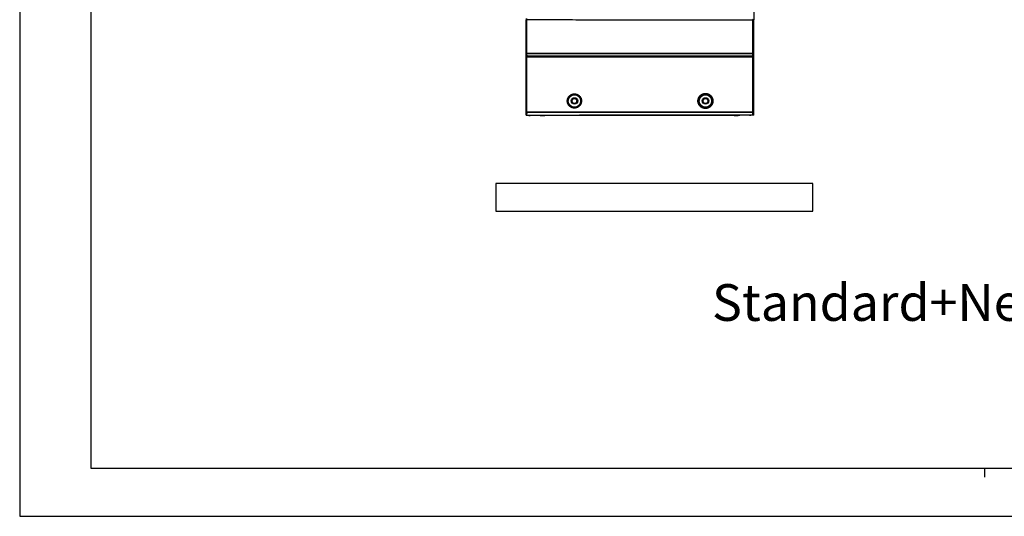
# Model space of a CAD drawing. Units: millimetres. Extents: x 0 to 841, y 0 to 594.
# Drawn here: x 0 to 214, y 0 to 108 of the extents above; entities that cross this region are included whole.
import ezdxf

# ---------------------------------------------------------------- set-up
doc = ezdxf.new("R2010")
doc.units = ezdxf.units.MM
doc.header["$LTSCALE"] = 46.255
doc.layers.get('0').update_dxf_attribs({"linetype": 'CONTINUOUS'})
for name, color, linetype in [('02___PRT_ALL_AXES', 7, 'CONTINUOUS'), ('DRAFTS', 7, 'CONTINUOUS'), ('ROUNDS', 7, 'CONTINUOUS')]:
    doc.layers.add(name, color=color, linetype=linetype)
doc.styles.add('TEXTSTYLE_4', font='shanno.ttf')

msp = doc.modelspace()

# ---------------------------------------------------------------- linework, layer by layer
at = {"color": 7, "linetype": 'CONTINUOUS'}
for p, q in [((0, 594), (0, 0)), ((15.5, 583.5), (15.5, 10.5)), ((110.2193, 108.1089), (110.1866, 108.1416)), ((110.1866, 87.323), (110.1866, 108.1415)), ((110.3455, 108.1089), (110.2193, 108.1089)), ((110.2193, 100.8536), (110.2193, 108.1089)), ((110.3455, 100.8536), (110.3455, 108.1089)), ((159.5786, 108.0335), (159.4349, 108.0335)), ((159.4349, 108.0335), (159.4349, 100.8536)), ((159.6866, 108.1416), (159.5786, 108.0335)), ((159.5786, 108.0335), (159.5786, 100.8536)), ((159.6866, 87.323), (159.6866, 108.1415)), ((110.2193, 100.8536), (159.5786, 100.8536)), ((110.3548, 100.7476), (159.4308, 100.7476)), ((110.3701, 100.1754), (110.3548, 100.7476)), ((159.4308, 100.7476), (159.4158, 100.1754)), ((110.2368, 100.0694), (110.2216, 100.6415)), ((110.2368, 100.0694), (159.5613, 100.0694)), ((110.2368, 88.1036), (110.2368, 100.0694)), ((110.3631, 88.1036), (110.3631, 100.0694)), ((159.4158, 100.1754), (110.3701, 100.1754)), ((159.4176, 100.0694), (159.4176, 88.1036)), ((159.5763, 100.6415), (159.5613, 100.0694)), ((159.5613, 100.0694), (159.5613, 88.1036)), ((110.2368, 88.1036), (159.5613, 88.1036)), ((110.3701, 87.9976), (159.4158, 87.9976)), ((110.7923, 87.2912), (110.2143, 87.3215)), ((113.2113, 87.3112), (111.0398, 87.2995)), ((155.4661, 87.2915), (114.2314, 87.2915)), ((156.3659, 87.3224), (156.3813, 87.3532)), ((158.7985, 87.3609), (156.6905, 87.3635)), ((159.0866, 87.3504), (159.0866, 87.2915)), ((172.5566, 72.4415), (103.5566, 72.4415)), ((103.5566, 72.4415), (103.5566, 66.4415)), ((172.5566, 66.4415), (172.5566, 72.4415)), ((103.5566, 66.4415), (172.5566, 66.4415)), ((15.5, 10.5), (825.5, 10.5)), ((0, 0), (841, 0))]:
    msp.add_line(p, q, dxfattribs=at)
at = {"color": 2, "linetype": 'CONTINUOUS'}
msp.add_line((210, 8.5), (210, 10.5), dxfattribs=at)
at = {"color": 7, "linetype": 'CONTINUOUS'}
for centre in [(120.6866, 90.4415), (149.1866, 90.4415)]:
    msp.add_circle(centre, 1.35, dxfattribs=at)
for centre, start, end in [((110.3693, 108.1088), 90.04706, 179.95294), ((159.4285, 108.0334), 0.047061, 89.95294)]:
    msp.add_arc(centre, 0.1501, start, end, dxfattribs=at)
at = {"color": 2, "linetype": 'CONTINUOUS'}
for centre in [(120.6866, 90.4415), (149.1866, 90.4415)]:
    msp.add_arc(centre, 0.6, 255, 195, dxfattribs=at)
at = {"color": 7, "linetype": 'CONTINUOUS'}
for points, knots in [([(110.3455, 108.1089), (110.3455, 108.1159), (110.3457, 108.1298), (110.3465, 108.1502), (110.3477, 108.1699), (110.3493, 108.1883), (110.3513, 108.2052), (110.3536, 108.2202), (110.3563, 108.233), (110.3591, 108.2434), (110.3621, 108.2513), (110.3651, 108.2565), (110.3679, 108.2587), (110.3692, 108.2589)], [0, 0, 0, 0, 0.13589835, 0.26920076, 0.39735417, 0.51791609, 0.62861017, 0.72738358, 0.81247138, 0.88248321, 0.93656321, 0.97482381, 1, 1, 1, 1]), ([(159.4349, 108.0335), (158.4094, 108.0324), (156.358, 108.0305), (153.2804, 108.0287), (150.2023, 108.0278), (147.1239, 108.028), (144.0459, 108.0292), (140.9687, 108.0314), (137.8928, 108.0346), (134.8186, 108.0388), (131.7468, 108.044), (128.6776, 108.0502), (125.6117, 108.0575), (122.5495, 108.0657), (119.4915, 108.075), (116.4382, 108.0852), (113.39, 108.0965), (111.3597, 108.1047), (110.3455, 108.1089)], [0, 0, 0, 0, 0.06267261, 0.1253682, 0.18807692, 0.25078888, 0.31349424, 0.37618313, 0.43884568, 0.50147204, 0.56405237, 0.62657681, 0.68903553, 0.75141871, 0.81371655, 0.87591922, 0.93801697, 1, 1, 1, 1]), ([(159.4349, 108.0335), (159.4349, 108.0405), (159.4349, 108.0544), (159.4347, 108.0749), (159.4343, 108.0945), (159.4339, 108.1129), (159.4334, 108.1298), (159.4328, 108.1448), (159.4321, 108.1576), (159.4313, 108.1679), (159.4306, 108.1757), (159.4297, 108.1804), (159.4293, 108.1831), (159.4287, 108.1835)], [0, 0, 0, 0, 0.13965671, 0.27656993, 0.40804956, 0.53151315, 0.64453732, 0.74490635, 0.83065776, 0.90012522, 0.95198329, 0.98531959, 1, 1, 1, 1]), ([(110.2216, 100.6415), (110.2214, 100.6499), (110.221, 100.6674), (110.2205, 100.6949), (110.22, 100.7243), (110.2197, 100.7554), (110.2194, 100.7876), (110.2193, 100.8205), (110.2193, 100.8426), (110.2193, 100.8536)], [0, 0, 0, 0, 0.11835695, 0.24826827, 0.3878846, 0.5351558, 0.68785331, 0.84359997, 1, 1, 1, 1]), ([(110.2216, 100.6415), (110.2217, 100.6467), (110.2231, 100.6571), (110.2282, 100.6723), (110.2363, 100.6868), (110.2472, 100.7003), (110.2606, 100.7126), (110.2763, 100.7234), (110.294, 100.7325), (110.3132, 100.7397), (110.3336, 100.7449), (110.3477, 100.7469), (110.3548, 100.7476)], [0, 0, 0, 0, 0.08361789, 0.16924814, 0.25820902, 0.35142131, 0.44936106, 0.55207699, 0.6592435, 0.7702278, 0.88415976, 1, 1, 1, 1]), ([(110.3548, 100.7476), (110.3539, 100.7517), (110.3523, 100.7605), (110.3502, 100.7742), (110.3485, 100.789), (110.3471, 100.8045), (110.3462, 100.8206), (110.3456, 100.8371), (110.3455, 100.8481), (110.3455, 100.8536)], [0, 0, 0, 0, 0.11975562, 0.25039746, 0.39019837, 0.53723456, 0.68939432, 0.8444104, 1, 1, 1, 1]), ([(159.4349, 100.8536), (159.4349, 100.8481), (159.4349, 100.837), (159.4346, 100.8205), (159.4342, 100.8044), (159.4336, 100.7889), (159.4328, 100.7741), (159.4319, 100.7605), (159.4312, 100.7517), (159.4308, 100.7476)], [0, 0, 0, 0, 0.15697811, 0.31302696, 0.46578949, 0.61295182, 0.75234233, 0.88195464, 1, 1, 1, 1]), ([(159.5763, 100.6415), (159.5762, 100.6464), (159.5749, 100.6564), (159.5702, 100.6709), (159.5627, 100.6848), (159.5526, 100.6978), (159.5401, 100.7098), (159.5254, 100.7204), (159.5089, 100.7295), (159.4908, 100.7369), (159.4715, 100.7425), (159.4514, 100.7462), (159.4377, 100.7473), (159.4308, 100.7476)], [0, 0, 0, 0, 0.07498047, 0.15169421, 0.23128186, 0.31456122, 0.40198531, 0.49365244, 0.58934595, 0.6885864, 0.79068662, 0.89480558, 1, 1, 1, 1]), ([(159.5786, 100.8536), (159.5786, 100.8425), (159.5786, 100.8204), (159.5784, 100.7874), (159.5782, 100.7551), (159.5779, 100.7241), (159.5774, 100.6947), (159.5769, 100.6673), (159.5765, 100.6498), (159.5763, 100.6415)], [0, 0, 0, 0, 0.15711852, 0.3133016, 0.46616257, 0.61336705, 0.75272174, 0.88219717, 1, 1, 1, 1]), ([(110.2368, 100.0694), (110.237, 100.0745), (110.2383, 100.085), (110.2434, 100.1002), (110.2515, 100.1147), (110.2624, 100.1282), (110.2759, 100.1405), (110.2916, 100.1512), (110.3092, 100.1603), (110.3285, 100.1675), (110.3489, 100.1727), (110.3629, 100.1748), (110.3701, 100.1754)], [0, 0, 0, 0, 0.08361313, 0.16923956, 0.25819813, 0.35140983, 0.4493506, 0.55206878, 0.65923819, 0.77022532, 0.88415931, 1, 1, 1, 1]), ([(110.3631, 100.0694), (110.3631, 100.075), (110.3632, 100.0861), (110.3637, 100.1026), (110.3644, 100.1187), (110.3654, 100.1342), (110.3667, 100.1489), (110.3682, 100.1625), (110.3694, 100.1713), (110.3701, 100.1754)], [0, 0, 0, 0, 0.15786824, 0.31380112, 0.46588933, 0.61227637, 0.75118399, 0.88093915, 1, 1, 1, 1]), ([(159.5613, 100.0694), (159.5612, 100.0743), (159.5599, 100.0843), (159.5552, 100.0988), (159.5477, 100.1127), (159.5375, 100.1257), (159.525, 100.1376), (159.5104, 100.1483), (159.4939, 100.1574), (159.4758, 100.1648), (159.4565, 100.1704), (159.4364, 100.1741), (159.4227, 100.1752), (159.4158, 100.1754)], [0, 0, 0, 0, 0.0749793, 0.15169208, 0.23127917, 0.3145584, 0.40198277, 0.49365052, 0.58934482, 0.68858607, 0.79068688, 0.89480602, 1, 1, 1, 1]), ([(159.4158, 100.1754), (159.4159, 100.1713), (159.4162, 100.1625), (159.4166, 100.1489), (159.417, 100.1342), (159.4172, 100.1187), (159.4174, 100.1026), (159.4176, 100.0861), (159.4176, 100.075), (159.4176, 100.0694)], [0, 0, 0, 0, 0.11830888, 0.24767858, 0.38648857, 0.53299844, 0.68537013, 0.84169139, 1, 1, 1, 1]), ([(120.6692, 88.8945), (120.6299, 88.8948), (120.5511, 88.8983), (120.4335, 88.9125), (120.317, 88.9358), (120.2026, 88.9679), (120.0911, 89.0087), (119.9831, 89.0578), (119.8793, 89.1151), (119.7802, 89.18), (119.6864, 89.2523), (119.5985, 89.3315), (119.517, 89.4171), (119.4422, 89.5086), (119.3747, 89.6054), (119.3148, 89.707), (119.2629, 89.8128), (119.2192, 89.9222), (119.1839, 90.0345), (119.1573, 90.1492), (119.1395, 90.2654), (119.1306, 90.3827), (119.1306, 90.5003), (119.1395, 90.6176), (119.1574, 90.7339), (119.184, 90.8485), (119.2192, 90.9609), (119.2629, 91.0702), (119.3149, 91.176), (119.3747, 91.2777), (119.4422, 91.3745), (119.517, 91.466), (119.5985, 91.5516), (119.6864, 91.6307), (119.7802, 91.703), (119.8793, 91.768), (119.9832, 91.8252), (120.0911, 91.8743), (120.2026, 91.9151), (120.317, 91.9473), (120.4335, 91.9705), (120.5511, 91.9848), (120.6299, 91.9883), (120.6692, 91.9885)], [0, 0, 0, 0, 0.02435365, 0.04882447, 0.07335663, 0.09789701, 0.12240005, 0.14686842, 0.17132879, 0.19578555, 0.22022472, 0.24464029, 0.26903559, 0.29341312, 0.31777202, 0.34211205, 0.36643478, 0.39074232, 0.4150369, 0.43932081, 0.46359699, 0.48786833, 0.51213819, 0.53640954, 0.56068573, 0.58496965, 0.60926426, 0.63357181, 0.65789457, 0.68223463, 0.70659355, 0.73097108, 0.75536638, 0.77978207, 0.80422135, 0.82867795, 0.853138, 0.87760661, 0.90211056, 0.9266513, 0.95118215, 0.97564999, 1, 1, 1, 1]), ([(120.6866, 89.0443), (120.6511, 89.0446), (120.58, 89.0478), (120.4739, 89.0607), (120.3687, 89.0818), (120.2655, 89.1109), (120.1649, 89.1478), (120.0675, 89.1922), (119.9739, 89.2439), (119.8845, 89.3026), (119.7999, 89.3679), (119.7206, 89.4394), (119.6471, 89.5167), (119.5797, 89.5993), (119.5188, 89.6868), (119.4648, 89.7785), (119.418, 89.874), (119.3786, 89.9728), (119.3468, 90.0742), (119.3229, 90.1776), (119.3068, 90.2826), (119.2988, 90.3885), (119.2988, 90.4946), (119.3068, 90.6005), (119.3229, 90.7054), (119.3469, 90.8089), (119.3786, 90.9103), (119.418, 91.009), (119.4649, 91.1045), (119.5188, 91.1963), (119.5797, 91.2837), (119.6471, 91.3663), (119.7206, 91.4436), (119.7999, 91.5151), (119.8845, 91.5804), (119.9739, 91.6391), (120.0675, 91.6908), (120.1649, 91.7353), (120.2655, 91.7722), (120.3688, 91.8013), (120.4739, 91.8223), (120.58, 91.8353), (120.6512, 91.8385), (120.6866, 91.8387)], [0, 0, 0, 0, 0.0243578, 0.04882995, 0.07336256, 0.09790268, 0.12240492, 0.14687211, 0.1713311, 0.19578638, 0.2202241, 0.24463835, 0.26903254, 0.29340924, 0.3177676, 0.34210742, 0.36643026, 0.39073822, 0.41503349, 0.43931831, 0.46359557, 0.48786809, 0.51213916, 0.53641169, 0.56068895, 0.58497377, 0.60926905, 0.63357699, 0.65789985, 0.68223968, 0.70659804, 0.7309747, 0.75536888, 0.77978323, 0.80422105, 0.82867615, 0.8531348, 0.87760222, 0.90210535, 0.9266458, 0.95117708, 0.97564623, 1, 1, 1, 1]), ([(120.6692, 91.9885), (120.7088, 91.9887), (120.7883, 91.9862), (120.9069, 91.9732), (121.0245, 91.951), (121.1401, 91.9198), (121.2528, 91.8798), (121.362, 91.8313), (121.4671, 91.7746), (121.5674, 91.7099), (121.6624, 91.6378), (121.7515, 91.5587), (121.8343, 91.4729), (121.9101, 91.3812), (121.9786, 91.2839), (122.0394, 91.1818), (122.0922, 91.0753), (122.1367, 90.9652), (122.1725, 90.852), (122.1996, 90.7364), (122.2177, 90.6191), (122.2268, 90.5008), (122.2268, 90.3822), (122.2177, 90.2639), (122.1996, 90.1466), (122.1725, 90.031), (122.1367, 89.9178), (122.0922, 89.8077), (122.0394, 89.7012), (121.9786, 89.5991), (121.9101, 89.5018), (121.8342, 89.4101), (121.7515, 89.3243), (121.6624, 89.2452), (121.5674, 89.1731), (121.467, 89.1085), (121.362, 89.0517), (121.2528, 89.0032), (121.1401, 88.9632), (121.0245, 88.932), (120.9069, 88.9099), (120.7882, 88.8969), (120.7088, 88.8943), (120.6692, 88.8945)], [0, 0, 0, 0, 0.0243484, 0.04881242, 0.07333568, 0.09786444, 0.12235318, 0.14680659, 0.17125252, 0.19569544, 0.22012207, 0.24452752, 0.2689159, 0.29329023, 0.31764992, 0.341995, 0.36632701, 0.39064786, 0.41495933, 0.43926313, 0.46356145, 0.48785634, 0.51215021, 0.5364451, 0.56074343, 0.58504725, 0.60935874, 0.63367961, 0.65801164, 0.68235676, 0.70671647, 0.73109078, 0.75547917, 0.77988473, 0.80431148, 0.82875425, 0.85319985, 0.87765348, 0.90214313, 0.92667228, 0.95119424, 0.97565527, 1, 1, 1, 1]), ([(120.6866, 91.8387), (120.7224, 91.8389), (120.7941, 91.8367), (120.9012, 91.825), (121.0074, 91.805), (121.1117, 91.7769), (121.2135, 91.7408), (121.3121, 91.6971), (121.407, 91.6459), (121.4976, 91.5875), (121.5835, 91.5224), (121.664, 91.4509), (121.7387, 91.3735), (121.8072, 91.2906), (121.8691, 91.2028), (121.9241, 91.1105), (121.9718, 91.0143), (122.012, 90.9147), (122.0444, 90.8125), (122.0688, 90.708), (122.0852, 90.602), (122.0934, 90.4951), (122.0934, 90.3879), (122.0852, 90.281), (122.0688, 90.175), (122.0443, 90.0705), (122.0119, 89.9683), (121.9718, 89.8687), (121.9241, 89.7725), (121.8691, 89.6802), (121.8072, 89.5924), (121.7387, 89.5095), (121.664, 89.4321), (121.5835, 89.3606), (121.4976, 89.2955), (121.407, 89.2371), (121.3121, 89.1859), (121.2135, 89.1422), (121.1117, 89.1061), (121.0074, 89.078), (120.9012, 89.058), (120.7941, 89.0464), (120.7224, 89.0441), (120.6866, 89.0443)], [0, 0, 0, 0, 0.02433352, 0.04878217, 0.07329155, 0.09780809, 0.12228644, 0.14673138, 0.17117082, 0.19560927, 0.22003347, 0.24443851, 0.26882847, 0.29320627, 0.31757122, 0.34192323, 0.36626366, 0.39059424, 0.41491654, 0.43923204, 0.46354269, 0.48785029, 0.51215701, 0.53646461, 0.56077526, 0.58509076, 0.60941306, 0.63374363, 0.65808407, 0.68243609, 0.70680105, 0.73117881, 0.75556875, 0.77997389, 0.80439819, 0.82883647, 0.85327556, 0.8777207, 0.90219994, 0.92671685, 0.95122491, 0.97567054, 1, 1, 1, 1]), ([(149.1866, 88.8077), (149.1461, 88.8077), (149.0649, 88.8107), (148.9436, 88.8243), (148.8233, 88.847), (148.7049, 88.8786), (148.5893, 88.919), (148.4771, 88.9679), (148.3689, 89.025), (148.2653, 89.0901), (148.1667, 89.1628), (148.074, 89.2426), (147.9874, 89.3291), (147.9076, 89.4218), (147.8349, 89.5202), (147.7698, 89.6238), (147.7126, 89.7319), (147.6636, 89.844), (147.6232, 89.9595), (147.5916, 90.0776), (147.5688, 90.1978), (147.5551, 90.3193), (147.5505, 90.4415), (147.5551, 90.5637), (147.5688, 90.6853), (147.5916, 90.8055), (147.6232, 90.9236), (147.6637, 91.039), (147.7126, 91.1512), (147.7698, 91.2593), (147.8349, 91.3629), (147.9076, 91.4613), (147.9874, 91.554), (148.074, 91.6405), (148.1668, 91.7203), (148.2653, 91.7929), (148.3689, 91.858), (148.4771, 91.9151), (148.5893, 91.964), (148.705, 92.0044), (148.8233, 92.0361), (148.9437, 92.0587), (149.065, 92.0723), (149.1461, 92.0754), (149.1866, 92.0754)], [0, 0, 0, 0, 0.02366037, 0.04744026, 0.07128797, 0.09515383, 0.11899335, 0.14280523, 0.16661833, 0.19044391, 0.21427027, 0.2380898, 0.26190558, 0.28572111, 0.30953602, 0.33334889, 0.35715984, 0.3809693, 0.40477777, 0.42858513, 0.45239171, 0.47619768, 0.50000342, 0.52380916, 0.54761513, 0.57142173, 0.59522911, 0.61903759, 0.64284707, 0.66665805, 0.69047095, 0.71428586, 0.73810137, 0.76191717, 0.78573684, 0.80956328, 0.83338862, 0.85720142, 0.88101367, 0.90485413, 0.92872021, 0.9525665, 0.97634336, 1, 1, 1, 1]), ([(149.1866, 88.9575), (149.1499, 88.9575), (149.0762, 88.9602), (148.966, 88.9726), (148.8568, 88.9932), (148.7493, 89.0219), (148.6444, 89.0586), (148.5426, 89.103), (148.4443, 89.1549), (148.3502, 89.214), (148.2608, 89.28), (148.1766, 89.3525), (148.098, 89.4311), (148.0255, 89.5153), (147.9596, 89.6047), (147.9005, 89.6987), (147.8486, 89.797), (147.8041, 89.8988), (147.7675, 90.0037), (147.7387, 90.111), (147.7181, 90.2201), (147.7056, 90.3305), (147.7015, 90.4415), (147.7056, 90.5525), (147.7181, 90.6629), (147.7387, 90.7721), (147.7675, 90.8794), (147.8042, 90.9843), (147.8486, 91.0861), (147.9005, 91.1843), (147.9596, 91.2784), (148.0256, 91.3678), (148.098, 91.452), (148.1766, 91.5306), (148.2608, 91.603), (148.3503, 91.669), (148.4444, 91.7281), (148.5426, 91.78), (148.6444, 91.8244), (148.7494, 91.8611), (148.8568, 91.8899), (148.9661, 91.9105), (149.0762, 91.9228), (149.1499, 91.9256), (149.1866, 91.9256)], [0, 0, 0, 0, 0.02365503, 0.04742804, 0.07126914, 0.09512882, 0.11896277, 0.14276979, 0.16657886, 0.19040132, 0.21422553, 0.23804395, 0.26185966, 0.28567618, 0.30949309, 0.33330895, 0.3571238, 0.38093798, 0.40475188, 0.42856527, 0.45237833, 0.47619109, 0.50000377, 0.52381645, 0.54762921, 0.57144227, 0.59525566, 0.61906956, 0.64288374, 0.66669859, 0.69051446, 0.71433137, 0.73814784, 0.76196356, 0.78578209, 0.80960637, 0.83342857, 0.85723732, 0.88104469, 0.90487956, 0.92873945, 0.95257911, 0.97634907, 1, 1, 1, 1]), ([(149.1866, 92.0754), (149.2271, 92.0754), (149.3083, 92.0723), (149.4296, 92.0587), (149.5499, 92.0361), (149.6683, 92.0044), (149.7839, 91.964), (149.8961, 91.9151), (150.0043, 91.858), (150.108, 91.7929), (150.2065, 91.7203), (150.2993, 91.6405), (150.3858, 91.554), (150.4657, 91.4613), (150.5384, 91.3628), (150.6035, 91.2593), (150.6607, 91.1511), (150.7096, 91.039), (150.75, 90.9236), (150.7817, 90.8054), (150.8044, 90.6853), (150.8181, 90.5637), (150.8227, 90.4415), (150.8181, 90.3193), (150.8044, 90.1977), (150.7817, 90.0776), (150.75, 89.9594), (150.7096, 89.844), (150.6606, 89.7319), (150.6035, 89.6237), (150.5383, 89.5202), (150.4657, 89.4217), (150.3858, 89.329), (150.2993, 89.2425), (150.2065, 89.1627), (150.108, 89.0901), (150.0043, 89.025), (149.8961, 88.9679), (149.7839, 88.919), (149.6683, 88.8786), (149.5499, 88.847), (149.4296, 88.8243), (149.3083, 88.8107), (149.2271, 88.8077), (149.1866, 88.8077)], [0, 0, 0, 0, 0.02366037, 0.04744026, 0.07128797, 0.09515383, 0.11899335, 0.14280523, 0.16661833, 0.19044391, 0.21427027, 0.2380898, 0.26190558, 0.28572111, 0.30953602, 0.33334889, 0.35715984, 0.3809693, 0.40477777, 0.42858513, 0.45239171, 0.47619768, 0.50000342, 0.52380916, 0.54761513, 0.57142173, 0.59522911, 0.61903759, 0.64284707, 0.66665805, 0.69047095, 0.71428586, 0.73810137, 0.76191717, 0.78573684, 0.80956328, 0.83338862, 0.85720142, 0.88101367, 0.90485413, 0.92872021, 0.9525665, 0.97634336, 1, 1, 1, 1]), ([(149.1866, 91.9256), (149.2234, 91.9256), (149.2971, 91.9228), (149.4072, 91.9105), (149.5164, 91.8899), (149.6239, 91.8611), (149.7288, 91.8244), (149.8307, 91.78), (149.9289, 91.7281), (150.023, 91.669), (150.1124, 91.603), (150.1967, 91.5305), (150.2752, 91.452), (150.3477, 91.3678), (150.4137, 91.2784), (150.4728, 91.1843), (150.5247, 91.0861), (150.5691, 90.9842), (150.6058, 90.8794), (150.6345, 90.7721), (150.6552, 90.6629), (150.6676, 90.5525), (150.6718, 90.4415), (150.6676, 90.3305), (150.6552, 90.2201), (150.6345, 90.1109), (150.6058, 90.0036), (150.5691, 89.8988), (150.5247, 89.7969), (150.4728, 89.6987), (150.4136, 89.6046), (150.3477, 89.5152), (150.2752, 89.431), (150.1966, 89.3525), (150.1124, 89.28), (150.023, 89.214), (149.9289, 89.1549), (149.8307, 89.103), (149.7288, 89.0586), (149.6239, 89.0219), (149.5164, 88.9932), (149.4072, 88.9726), (149.2971, 88.9602), (149.2234, 88.9575), (149.1866, 88.9575)], [0, 0, 0, 0, 0.02365503, 0.04742804, 0.07126914, 0.09512882, 0.11896277, 0.14276979, 0.16657886, 0.19040132, 0.21422553, 0.23804395, 0.26185966, 0.28567618, 0.30949309, 0.33330895, 0.3571238, 0.38093798, 0.40475188, 0.42856527, 0.45237833, 0.47619109, 0.50000377, 0.52381645, 0.54762921, 0.57144227, 0.59525566, 0.61906956, 0.64288374, 0.66669859, 0.69051446, 0.71433137, 0.73814784, 0.76196356, 0.78578209, 0.80960637, 0.83342857, 0.85723732, 0.88104469, 0.90487956, 0.92873945, 0.95257911, 0.97634907, 1, 1, 1, 1]), ([(110.2368, 88.1036), (110.237, 88.0985), (110.2383, 88.088), (110.2434, 88.0729), (110.2515, 88.0584), (110.2624, 88.0448), (110.2759, 88.0326), (110.2916, 88.0218), (110.3092, 88.0127), (110.3285, 88.0055), (110.3489, 88.0003), (110.3629, 87.9982), (110.3701, 87.9976)], [0, 0, 0, 0, 0.08361305, 0.1692394, 0.2581979, 0.35140954, 0.44935028, 0.55206846, 0.65923789, 0.7702251, 0.88415918, 1, 1, 1, 1]), ([(110.3701, 87.9976), (110.3694, 88.0017), (110.3682, 88.0105), (110.3667, 88.0242), (110.3654, 88.0388), (110.3644, 88.0543), (110.3637, 88.0704), (110.3632, 88.0869), (110.3631, 88.098), (110.3631, 88.1036)], [0, 0, 0, 0, 0.11906104, 0.24881612, 0.38772337, 0.53411048, 0.68619887, 0.84213176, 1, 1, 1, 1]), ([(159.5613, 88.1036), (159.5612, 88.0987), (159.5599, 88.0888), (159.5552, 88.0743), (159.5477, 88.0604), (159.5375, 88.0473), (159.525, 88.0354), (159.5104, 88.0248), (159.4939, 88.0157), (159.4758, 88.0083), (159.4565, 88.0026), (159.4364, 87.9989), (159.4227, 87.9978), (159.4158, 87.9976)], [0, 0, 0, 0, 0.07497939, 0.15169227, 0.23127944, 0.31455874, 0.40198316, 0.49365092, 0.58934522, 0.68858641, 0.79068714, 0.89480616, 1, 1, 1, 1]), ([(159.4176, 88.1036), (159.4176, 88.098), (159.4176, 88.0869), (159.4174, 88.0704), (159.4172, 88.0543), (159.417, 88.0388), (159.4166, 88.0242), (159.4162, 88.0105), (159.4159, 88.0018), (159.4158, 87.9976)], [0, 0, 0, 0, 0.15830861, 0.31462988, 0.46700158, 0.61351145, 0.75232141, 0.88169111, 1, 1, 1, 1]), ([(110.7923, 87.2912), (110.795, 87.2917), (110.8016, 87.2925), (110.8133, 87.2936), (110.8284, 87.2946), (110.8466, 87.2955), (110.8678, 87.2964), (110.8917, 87.2972), (110.9179, 87.2979), (110.9462, 87.2985), (110.9763, 87.299), (111.0076, 87.2993), (111.029, 87.2995), (111.0398, 87.2995)], [0, 0, 0, 0, 0.03339504, 0.08083329, 0.1420964, 0.21620481, 0.30183739, 0.39869346, 0.50542229, 0.62000167, 0.74170945, 0.86917892, 1, 1, 1, 1]), ([(113.2113, 87.3112), (113.2199, 87.3112), (113.2371, 87.3113), (113.2629, 87.3113), (113.2886, 87.3112), (113.3137, 87.3109), (113.3381, 87.3107), (113.3615, 87.3103), (113.3835, 87.3098), (113.4038, 87.3092), (113.4223, 87.3086), (113.4389, 87.3079), (113.4492, 87.3074), (113.4539, 87.3071)], [0, 0, 0, 0, 0.10599203, 0.21311943, 0.31937468, 0.42305445, 0.52383636, 0.62065824, 0.71182965, 0.79586104, 0.8724233, 0.94089265, 1, 1, 1, 1]), ([(113.4539, 87.3071), (113.468, 87.3063), (113.498, 87.3047), (113.5458, 87.3025), (113.5987, 87.3005), (113.6563, 87.2987), (113.7183, 87.2971), (113.7843, 87.2956), (113.8536, 87.2944), (113.9256, 87.2933), (114, 87.2925), (114.0762, 87.2919), (114.1535, 87.2916), (114.2054, 87.2915), (114.2314, 87.2915)], [0, 0, 0, 0, 0.05433798, 0.11603275, 0.18440076, 0.25864448, 0.33846905, 0.42360064, 0.51308904, 0.60588536, 0.70161881, 0.79995789, 0.89981237, 1, 1, 1, 1]), ([(155.4661, 87.2915), (155.4919, 87.2915), (155.5434, 87.2916), (155.6201, 87.2919), (155.6958, 87.2925), (155.7697, 87.2933), (155.8414, 87.2943), (155.9103, 87.2956), (155.9759, 87.297), (156.0376, 87.2986), (156.0952, 87.3004), (156.1481, 87.3024), (156.1959, 87.3045), (156.2382, 87.3067), (156.2748, 87.3091), (156.3055, 87.3115), (156.3297, 87.314), (156.348, 87.3164), (156.3588, 87.319), (156.3651, 87.3208), (156.3659, 87.3224)], [0, 0, 0, 0, 0.08584836, 0.17134621, 0.25549898, 0.33750083, 0.41724784, 0.49400029, 0.56690449, 0.63549475, 0.6996071, 0.75850962, 0.81158507, 0.85873405, 0.89960558, 0.93373826, 0.96088069, 0.98102286, 0.99399527, 1, 1, 1, 1]), ([(156.3813, 87.3532), (156.3817, 87.354), (156.3853, 87.3546), (156.3912, 87.3559), (156.4014, 87.3568), (156.4149, 87.3579), (156.4319, 87.3589), (156.4521, 87.3598), (156.4752, 87.3607), (156.501, 87.3614), (156.5291, 87.3621), (156.5591, 87.3626), (156.5906, 87.363), (156.6233, 87.3633), (156.6568, 87.3635), (156.6793, 87.3635), (156.6905, 87.3635)], [0, 0, 0, 0, 0.00891145, 0.02967351, 0.06231143, 0.1062937, 0.16155757, 0.22727974, 0.3021305, 0.38547339, 0.47674186, 0.57421438, 0.67614359, 0.7822313, 0.89091462, 1, 1, 1, 1]), ([(158.7985, 87.3609), (158.8093, 87.3609), (158.8309, 87.3608), (158.8629, 87.3606), (158.8939, 87.3602), (158.9237, 87.3598), (158.9519, 87.3592), (158.9781, 87.3585), (159.002, 87.3577), (159.0233, 87.3569), (159.0418, 87.356), (159.0574, 87.355), (159.0694, 87.354), (159.0787, 87.3529), (159.0832, 87.352), (159.0866, 87.3511), (159.0866, 87.3504)], [0, 0, 0, 0, 0.11265768, 0.22406806, 0.33212688, 0.43535796, 0.53347278, 0.62481962, 0.70779227, 0.78186818, 0.84645641, 0.90033497, 0.94276124, 0.97368834, 0.99267215, 1, 1, 1, 1])]:
    msp.add_open_spline(points, degree=3, knots=knots, dxfattribs=at)
at = {"layer": '02___PRT_ALL_AXES', "color": 3, "linetype": 'CONTINUOUS'}
for centre in [(120.6866, 90.4415), (149.1866, 90.4415)]:
    msp.add_circle(centre, 0.525, dxfattribs=at)
at = {"layer": 'DRAFTS', "color": 7, "linetype": 'CONTINUOUS'}
for p, q in [((110.2161, 87.3238), (110.2368, 88.1036)), ((110.3523, 87.3314), (110.3701, 87.9976)), ((159.4158, 87.9976), (159.4305, 87.4356)), ((159.5613, 88.1036), (159.579, 87.428)), ((110.2143, 87.3215), (110.1866, 87.323)), ((110.2161, 87.3238), (110.2143, 87.3215)), ((159.6866, 87.323), (159.0866, 87.2915)), ((159.579, 87.428), (159.6589, 87.3215))]:
    msp.add_line(p, q, dxfattribs=at)
for centre in [(120.6866, 90.4415), (149.1866, 90.4415)]:
    msp.add_circle(centre, 0.705, dxfattribs=at)
for points, knots in [([(110.2161, 87.3238), (110.2165, 87.3244), (110.2191, 87.3251), (110.2238, 87.3261), (110.2312, 87.327), (110.2406, 87.3278), (110.2516, 87.3286), (110.264, 87.3293), (110.2773, 87.3298), (110.2915, 87.3303), (110.3065, 87.3307), (110.3218, 87.331), (110.3371, 87.3313), (110.3473, 87.3313), (110.3523, 87.3314)], [0, 0, 0, 0, 0.01685445, 0.0531218, 0.10828911, 0.17873839, 0.26072413, 0.35168033, 0.44965163, 0.5539158, 0.66388217, 0.77703068, 0.89027639, 1, 1, 1, 1]), ([(110.3523, 87.3314), (111.3657, 87.3373), (113.3945, 87.3486), (116.4405, 87.3641), (119.4921, 87.3783), (122.5487, 87.3911), (125.6097, 87.4025), (128.6748, 87.4125), (131.7433, 87.4211), (134.8147, 87.4283), (137.8886, 87.4341), (140.9644, 87.4386), (144.0415, 87.4416), (147.1195, 87.4432), (150.1979, 87.4435), (153.2761, 87.4423), (156.3536, 87.4398), (158.405, 87.4371), (159.4305, 87.4356)], [0, 0, 0, 0, 0.0619465, 0.1240158, 0.18619743, 0.24848094, 0.31085583, 0.37331159, 0.43583773, 0.4984237, 0.56105898, 0.62373301, 0.68643525, 0.74915514, 0.81188212, 0.87460563, 0.93731512, 1, 1, 1, 1]), ([(159.4305, 87.4356), (159.4353, 87.4356), (159.4449, 87.4355), (159.4593, 87.4354), (159.4738, 87.4352), (159.4883, 87.4349), (159.5028, 87.4345), (159.5171, 87.434), (159.5308, 87.4335), (159.5433, 87.4328), (159.5545, 87.432), (159.564, 87.4311), (159.5714, 87.4303), (159.576, 87.4293), (159.5786, 87.4286), (159.579, 87.428)], [0, 0, 0, 0, 0.0969845, 0.19347513, 0.28999646, 0.38753474, 0.48563205, 0.58268662, 0.67552312, 0.76039705, 0.83626447, 0.90137323, 0.95188299, 0.98477258, 1, 1, 1, 1])]:
    msp.add_open_spline(points, degree=3, knots=knots, dxfattribs=at)
at = {"layer": 'ROUNDS', "color": 7, "linetype": 'CONTINUOUS'}
for p, q in [((159.6714, 168.981), (159.6866, 108.1416)), ((110.1866, 108.3815), (110.1866, 108.1416))]:
    msp.add_line(p, q, dxfattribs=at)

# ---------------------------------------------------------------- texts
at = {"color": 5, "linetype": 'CONTINUOUS', "style": 'TEXTSTYLE_4'}
msp.add_text('Standard+Nema option', height=8, dxfattribs=at).set_placement((150.6115, 42.5559))

doc.saveas('drawing.dxf')
